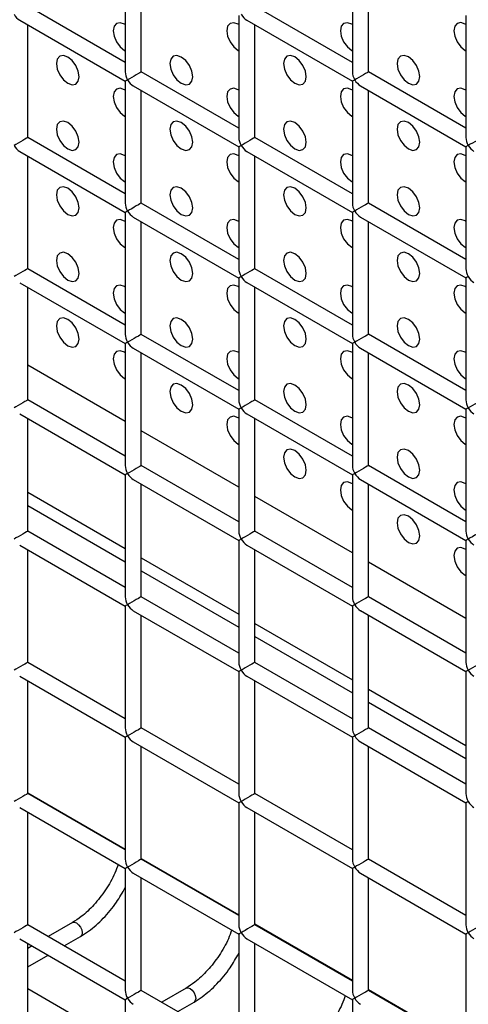
# Model space of a CAD drawing. Units: millimetres. Extents: x -1785 to 3274, y -834 to 2476.
# Drawn here: x 2687 to 2715, y 1852 to 1913 of the extents above; entities that cross this region are included whole.
import ezdxf

# ---------------------------------------------------------------- set-up
doc = ezdxf.new("R2010")
doc.units = ezdxf.units.MM

msp = doc.modelspace()

# ---------------------------------------------------------------- linework, layer by layer
at = {"color": 7, "linetype": 'Continuous', "lineweight": 25}
for p, q in [((2694.067, 1917.313), (2694.067, 1909.725)), ((2708.209, 1917.315), (2708.209, 1909.727)), ((2695.067, 1909.725), (2695.067, 1916.736)), ((2709.209, 1909.727), (2709.209, 1916.737)), ((2694.067, 1910.303), (2687.996, 1913.807)), ((2708.209, 1910.304), (2702.138, 1913.809)), ((2687.496, 1912.941), (2694.067, 1909.148)), ((2701.138, 1913.231), (2701.138, 1905.643)), ((2701.638, 1912.943), (2708.209, 1909.149)), ((2715.28, 1913.233), (2715.28, 1905.645)), ((2687.996, 1905.642), (2687.996, 1912.653)), ((2702.138, 1905.643), (2702.138, 1912.654)), ((2694.024, 1911.061), (2694.067, 1911.038)), ((2701.095, 1911.062), (2701.138, 1911.039)), ((2708.166, 1911.063), (2708.209, 1911.039)), ((2715.237, 1911.063), (2715.28, 1911.04)), ((2701.138, 1906.22), (2695.067, 1909.725)), ((2715.28, 1906.222), (2709.209, 1909.727)), ((2694.067, 1909.148), (2694.067, 1901.56)), ((2694.567, 1908.859), (2701.138, 1905.066)), ((2708.209, 1909.149), (2708.209, 1901.561)), ((2708.709, 1908.861), (2715.28, 1905.067)), ((2695.067, 1901.56), (2695.067, 1908.571)), ((2709.209, 1901.561), (2709.209, 1908.572)), ((2694.024, 1906.979), (2694.067, 1906.955)), ((2701.095, 1906.979), (2701.138, 1906.956)), ((2708.166, 1906.98), (2708.209, 1906.957)), ((2715.237, 1906.981), (2715.28, 1906.957)), ((2694.067, 1902.137), (2687.996, 1905.642)), ((2708.209, 1902.138), (2702.138, 1905.643)), ((2701.138, 1905.066), (2701.138, 1897.478)), ((2715.28, 1905.067), (2715.28, 1897.479)), ((2687.496, 1904.776), (2694.067, 1900.982)), ((2687.996, 1897.476), (2687.996, 1904.487)), ((2701.638, 1904.777), (2708.209, 1900.984)), ((2702.138, 1897.478), (2702.138, 1904.489)), ((2694.024, 1902.896), (2694.067, 1902.873)), ((2701.095, 1902.897), (2701.138, 1902.873)), ((2708.166, 1902.897), (2708.209, 1902.874)), ((2715.237, 1902.898), (2715.28, 1902.875)), ((2701.138, 1898.055), (2695.067, 1901.56)), ((2715.28, 1898.056), (2709.209, 1901.561)), ((2694.067, 1900.982), (2694.067, 1893.394)), ((2694.567, 1900.694), (2701.138, 1896.9)), ((2708.209, 1900.984), (2708.209, 1893.396)), ((2708.709, 1900.695), (2715.28, 1896.902)), ((2695.067, 1893.394), (2695.067, 1900.405)), ((2709.209, 1893.396), (2709.209, 1900.406)), ((2694.024, 1898.813), (2694.067, 1898.79)), ((2701.095, 1898.814), (2701.138, 1898.791)), ((2708.166, 1898.815), (2708.209, 1898.791)), ((2715.237, 1898.815), (2715.28, 1898.792)), ((2694.067, 1893.972), (2687.996, 1897.476)), ((2708.209, 1893.973), (2702.138, 1897.478)), ((2687.496, 1896.61), (2694.067, 1892.817)), ((2701.138, 1896.9), (2701.138, 1889.312)), ((2701.638, 1896.612), (2708.209, 1892.818)), ((2715.28, 1896.902), (2715.28, 1889.314)), ((2687.996, 1889.311), (2687.996, 1896.322)), ((2702.138, 1889.312), (2702.138, 1896.323)), ((2694.024, 1894.731), (2694.067, 1894.707)), ((2701.095, 1894.731), (2701.138, 1894.708)), ((2708.166, 1894.732), (2708.209, 1894.709)), ((2715.237, 1894.733), (2715.28, 1894.709)), ((2701.138, 1889.89), (2695.067, 1893.394)), ((2715.28, 1889.891), (2709.209, 1893.396)), ((2694.067, 1892.817), (2694.067, 1885.229)), ((2708.209, 1892.818), (2708.209, 1885.23)), ((2694.567, 1892.528), (2701.138, 1888.735)), ((2695.067, 1885.229), (2695.067, 1892.24)), ((2708.709, 1892.53), (2715.28, 1888.736)), ((2709.209, 1885.23), (2709.209, 1892.241)), ((2694.024, 1890.648), (2694.067, 1890.624)), ((2701.095, 1890.649), (2701.138, 1890.625)), ((2708.166, 1890.649), (2708.209, 1890.626)), ((2715.237, 1890.65), (2715.28, 1890.626)), ((2694.067, 1885.806), (2687.996, 1889.311)), ((2708.209, 1885.808), (2702.138, 1889.312)), ((2687.496, 1888.445), (2694.067, 1884.652)), ((2701.138, 1888.735), (2701.138, 1881.147)), ((2701.638, 1888.446), (2708.209, 1884.653)), ((2715.28, 1888.736), (2715.28, 1881.148)), ((2687.996, 1881.146), (2687.996, 1888.156)), ((2702.138, 1881.147), (2702.138, 1888.158)), ((2701.095, 1886.566), (2701.138, 1886.542)), ((2708.166, 1886.567), (2708.209, 1886.543)), ((2715.237, 1886.567), (2715.28, 1886.544)), ((2701.138, 1881.724), (2695.067, 1885.229)), ((2715.28, 1881.726), (2709.209, 1885.23)), ((2694.067, 1884.652), (2694.067, 1877.064)), ((2694.567, 1884.363), (2701.138, 1880.57)), ((2708.209, 1884.653), (2708.209, 1877.065)), ((2708.709, 1884.364), (2715.28, 1880.571)), ((2687.996, 1883.566), (2694.067, 1880.062)), ((2695.067, 1877.064), (2695.067, 1884.074)), ((2709.209, 1877.065), (2709.209, 1884.076)), ((2687.996, 1882.75), (2694.067, 1879.245)), ((2708.166, 1882.484), (2708.209, 1882.46)), ((2715.237, 1882.484), (2715.28, 1882.461)), ((2694.067, 1877.641), (2687.996, 1881.146)), ((2708.209, 1877.642), (2702.138, 1881.147)), ((2701.138, 1880.57), (2701.138, 1872.982)), ((2715.28, 1880.571), (2715.28, 1872.983)), ((2687.496, 1880.28), (2694.067, 1876.486)), ((2687.996, 1872.98), (2687.996, 1879.991)), ((2701.638, 1880.281), (2708.209, 1876.488)), ((2702.138, 1872.982), (2702.138, 1879.992)), ((2695.067, 1879.484), (2701.138, 1875.98)), ((2695.067, 1878.668), (2701.138, 1875.163)), ((2715.237, 1878.402), (2715.28, 1878.378)), ((2701.138, 1873.559), (2695.067, 1877.064)), ((2715.28, 1873.56), (2709.209, 1877.065)), ((2694.067, 1876.486), (2694.067, 1868.898)), ((2694.567, 1876.198), (2701.138, 1872.404)), ((2708.209, 1876.488), (2708.209, 1868.9)), ((2708.709, 1876.199), (2715.28, 1872.405)), ((2695.067, 1868.898), (2695.067, 1875.909)), ((2709.209, 1868.9), (2709.209, 1875.91)), ((2702.138, 1875.402), (2708.209, 1871.898)), ((2702.138, 1874.586), (2708.209, 1871.081)), ((2694.067, 1869.475), (2687.996, 1872.98)), ((2708.209, 1869.477), (2702.138, 1872.982)), ((2687.496, 1872.114), (2694.067, 1868.321)), ((2701.138, 1872.404), (2701.138, 1864.816)), ((2701.638, 1872.116), (2708.209, 1868.322)), ((2715.28, 1872.405), (2715.28, 1864.817)), ((2687.996, 1864.815), (2687.996, 1871.826)), ((2702.138, 1864.816), (2702.138, 1871.827)), ((2709.209, 1871.32), (2715.28, 1867.815)), ((2709.209, 1870.504), (2715.28, 1866.999)), ((2701.138, 1865.393), (2695.067, 1868.898)), ((2715.28, 1865.395), (2709.209, 1868.9)), ((2694.067, 1868.321), (2694.067, 1860.733)), ((2708.209, 1868.322), (2708.209, 1860.734)), ((2694.567, 1868.032), (2701.138, 1864.239)), ((2695.067, 1860.733), (2695.067, 1867.744)), ((2708.709, 1868.033), (2715.28, 1864.24)), ((2709.209, 1860.734), (2709.209, 1867.745)), ((2694.067, 1861.31), (2687.996, 1864.815)), ((2708.209, 1861.311), (2702.138, 1864.816)), ((2687.496, 1863.949), (2694.067, 1860.155)), ((2701.138, 1864.239), (2701.138, 1856.651)), ((2701.638, 1863.95), (2708.209, 1860.157)), ((2715.28, 1864.24), (2715.28, 1856.652)), ((2687.996, 1856.649), (2687.996, 1863.66)), ((2702.138, 1856.651), (2702.138, 1863.661)), ((2701.138, 1857.228), (2695.067, 1860.733)), ((2715.28, 1857.229), (2709.209, 1860.734)), ((2694.067, 1860.155), (2694.067, 1852.567)), ((2694.567, 1859.867), (2701.138, 1856.073)), ((2708.209, 1860.157), (2708.209, 1852.569)), ((2708.709, 1859.868), (2715.28, 1856.075)), ((2695.067, 1852.567), (2695.067, 1859.578)), ((2709.209, 1852.569), (2709.209, 1859.579)), ((2694.067, 1853.145), (2687.996, 1856.649)), ((2690.782, 1856.792), (2689.265, 1855.917)), ((2708.209, 1853.146), (2702.138, 1856.651)), ((2701.138, 1856.073), (2701.138, 1848.485)), ((2715.28, 1856.075), (2715.28, 1848.487)), ((2687.496, 1855.783), (2694.067, 1851.99)), ((2687.996, 1850.237), (2687.996, 1855.495)), ((2688.265, 1855.339), (2687.996, 1855.184)), ((2690.265, 1855.339), (2691.282, 1855.926)), ((2701.638, 1855.785), (2708.209, 1851.991)), ((2702.138, 1848.485), (2702.138, 1855.496)), ((2687.996, 1854.029), (2689.265, 1854.762)), ((2692.882, 1849.84), (2687.996, 1852.661)), ((2701.138, 1849.063), (2695.067, 1852.567)), ((2697.853, 1852.71), (2696.336, 1851.835)), ((2715.28, 1849.064), (2709.209, 1852.569)), ((2694.067, 1851.99), (2694.067, 1846.155)), ((2697.336, 1851.257), (2698.353, 1851.844)), ((2708.209, 1851.991), (2708.209, 1844.403))]:
    msp.add_line(p, q, dxfattribs=at)
at = {"color": 8, "linetype": 'Continuous', "lineweight": 25}
for p, q in [((2694.067, 1887.963), (2687.996, 1891.468)), ((2701.138, 1883.881), (2695.067, 1887.385)), ((2708.209, 1879.799), (2702.138, 1883.303)), ((2715.28, 1875.717), (2709.209, 1879.221)), ((2687.996, 1864.866), (2694.067, 1861.361)), ((2695.067, 1860.784), (2701.138, 1857.279)), ((2702.138, 1856.702), (2708.209, 1853.197)), ((2709.209, 1852.62), (2715.28, 1849.115))]:
    msp.add_line(p, q, dxfattribs=at)
at = {"color": 7, "linetype": 'Continuous', "lineweight": 25, "flags": 128}
for points in [[(2694.067, 1912.668), (2694.024, 1912.695), (2693.753, 1912.789), (2693.524, 1912.744), (2693.371, 1912.568), (2693.317, 1912.286), (2693.371, 1911.943), (2693.524, 1911.589), (2693.753, 1911.28), (2694.024, 1911.061), (2694.024, 1911.061)], [(2701.138, 1912.669), (2701.095, 1912.695), (2700.824, 1912.789), (2700.595, 1912.745), (2700.442, 1912.568), (2700.388, 1912.287), (2700.442, 1911.943), (2700.595, 1911.59), (2700.824, 1911.28), (2701.095, 1911.062), (2701.095, 1911.062)], [(2708.209, 1912.669), (2708.166, 1912.696), (2707.895, 1912.79), (2707.666, 1912.745), (2707.513, 1912.569), (2707.459, 1912.287), (2707.513, 1911.944), (2707.666, 1911.591), (2707.895, 1911.281), (2708.166, 1911.063), (2708.166, 1911.063)], [(2715.28, 1912.67), (2715.237, 1912.696), (2714.967, 1912.791), (2714.737, 1912.746), (2714.584, 1912.57), (2714.53, 1912.288), (2714.584, 1911.945), (2714.737, 1911.591), (2714.967, 1911.282), (2715.237, 1911.063), (2715.237, 1911.063)], [(2690.488, 1909.02), (2690.759, 1908.926), (2690.988, 1908.97), (2691.142, 1909.147), (2691.196, 1909.428), (2691.142, 1909.772), (2690.988, 1910.125), (2690.759, 1910.434), (2690.488, 1910.653), (2690.218, 1910.747), (2689.988, 1910.702), (2689.835, 1910.526), (2689.781, 1910.244), (2689.835, 1909.901), (2689.988, 1909.548), (2690.218, 1909.238), (2690.488, 1909.02)], [(2697.559, 1909.02), (2697.83, 1908.926), (2698.059, 1908.971), (2698.213, 1909.147), (2698.267, 1909.429), (2698.213, 1909.772), (2698.059, 1910.126), (2697.83, 1910.435), (2697.559, 1910.653), (2697.289, 1910.748), (2697.059, 1910.703), (2696.906, 1910.527), (2696.852, 1910.245), (2696.906, 1909.902), (2697.059, 1909.548), (2697.289, 1909.239), (2697.559, 1909.02)], [(2704.631, 1909.021), (2704.901, 1908.927), (2705.131, 1908.972), (2705.284, 1909.148), (2705.338, 1909.429), (2705.284, 1909.773), (2705.131, 1910.126), (2704.901, 1910.436), (2704.631, 1910.654), (2704.36, 1910.748), (2704.131, 1910.704), (2703.977, 1910.527), (2703.923, 1910.246), (2703.977, 1909.902), (2704.131, 1909.549), (2704.36, 1909.239), (2704.631, 1909.021)], [(2711.702, 1909.022), (2711.972, 1908.928), (2712.202, 1908.972), (2712.355, 1909.149), (2712.409, 1909.43), (2712.355, 1909.774), (2712.202, 1910.127), (2711.972, 1910.436), (2711.702, 1910.655), (2711.431, 1910.749), (2711.202, 1910.704), (2711.048, 1910.528), (2710.995, 1910.246), (2711.048, 1909.903), (2711.202, 1909.55), (2711.431, 1909.24), (2711.702, 1909.022)], [(2694.067, 1908.585), (2694.024, 1908.612), (2693.753, 1908.706), (2693.524, 1908.661), (2693.371, 1908.485), (2693.317, 1908.203), (2693.371, 1907.86), (2693.524, 1907.507), (2693.753, 1907.197), (2694.024, 1906.979), (2694.024, 1906.979)], [(2701.138, 1908.586), (2701.095, 1908.612), (2700.824, 1908.707), (2700.595, 1908.662), (2700.442, 1908.486), (2700.388, 1908.204), (2700.442, 1907.861), (2700.595, 1907.507), (2700.824, 1907.198), (2701.095, 1906.979), (2701.095, 1906.979)], [(2708.209, 1908.587), (2708.166, 1908.613), (2707.895, 1908.707), (2707.666, 1908.663), (2707.513, 1908.486), (2707.459, 1908.205), (2707.513, 1907.861), (2707.666, 1907.508), (2707.895, 1907.198), (2708.166, 1906.98), (2708.166, 1906.98)], [(2715.28, 1908.587), (2715.237, 1908.614), (2714.967, 1908.708), (2714.737, 1908.663), (2714.584, 1908.487), (2714.53, 1908.205), (2714.584, 1907.862), (2714.737, 1907.509), (2714.967, 1907.199), (2715.237, 1906.981), (2715.237, 1906.981)], [(2690.488, 1904.937), (2690.759, 1904.843), (2690.988, 1904.888), (2691.142, 1905.064), (2691.196, 1905.345), (2691.142, 1905.689), (2690.988, 1906.042), (2690.759, 1906.352), (2690.488, 1906.57), (2690.218, 1906.664), (2689.988, 1906.62), (2689.835, 1906.443), (2689.781, 1906.162), (2689.835, 1905.818), (2689.988, 1905.465), (2690.218, 1905.155), (2690.488, 1904.937)], [(2697.559, 1904.938), (2697.83, 1904.844), (2698.059, 1904.888), (2698.213, 1905.065), (2698.267, 1905.346), (2698.213, 1905.69), (2698.059, 1906.043), (2697.83, 1906.352), (2697.559, 1906.571), (2697.289, 1906.665), (2697.059, 1906.62), (2696.906, 1906.444), (2696.852, 1906.162), (2696.906, 1905.819), (2697.059, 1905.466), (2697.289, 1905.156), (2697.559, 1904.938)], [(2704.631, 1904.938), (2704.901, 1904.844), (2705.131, 1904.889), (2705.284, 1905.065), (2705.338, 1905.347), (2705.284, 1905.69), (2705.131, 1906.044), (2704.901, 1906.353), (2704.631, 1906.571), (2704.36, 1906.665), (2704.131, 1906.621), (2703.977, 1906.445), (2703.923, 1906.163), (2703.977, 1905.82), (2704.131, 1905.466), (2704.36, 1905.157), (2704.631, 1904.938)], [(2711.702, 1904.939), (2711.972, 1904.845), (2712.202, 1904.89), (2712.355, 1905.066), (2712.409, 1905.347), (2712.355, 1905.691), (2712.202, 1906.044), (2711.972, 1906.354), (2711.702, 1906.572), (2711.431, 1906.666), (2711.202, 1906.622), (2711.048, 1906.445), (2710.995, 1906.164), (2711.048, 1905.82), (2711.202, 1905.467), (2711.431, 1905.157), (2711.702, 1904.939)], [(2694.067, 1904.503), (2694.024, 1904.529), (2693.753, 1904.623), (2693.524, 1904.579), (2693.371, 1904.402), (2693.317, 1904.121), (2693.371, 1903.777), (2693.524, 1903.424), (2693.753, 1903.114), (2694.024, 1902.896), (2694.024, 1902.896)], [(2701.138, 1904.503), (2701.095, 1904.53), (2700.824, 1904.624), (2700.595, 1904.579), (2700.442, 1904.403), (2700.388, 1904.121), (2700.442, 1903.778), (2700.595, 1903.424), (2700.824, 1903.115), (2701.095, 1902.897), (2701.095, 1902.897)], [(2708.209, 1904.504), (2708.166, 1904.53), (2707.895, 1904.624), (2707.666, 1904.58), (2707.513, 1904.403), (2707.459, 1904.122), (2707.513, 1903.779), (2707.666, 1903.425), (2707.895, 1903.116), (2708.166, 1902.897), (2708.166, 1902.897)], [(2715.28, 1904.505), (2715.237, 1904.531), (2714.967, 1904.625), (2714.737, 1904.581), (2714.584, 1904.404), (2714.53, 1904.123), (2714.584, 1903.779), (2714.737, 1903.426), (2714.967, 1903.116), (2715.237, 1902.898), (2715.237, 1902.898)], [(2690.488, 1900.854), (2690.759, 1900.76), (2690.988, 1900.805), (2691.142, 1900.981), (2691.196, 1901.263), (2691.142, 1901.606), (2690.988, 1901.96), (2690.759, 1902.269), (2690.488, 1902.487), (2690.218, 1902.581), (2689.988, 1902.537), (2689.835, 1902.36), (2689.781, 1902.079), (2689.835, 1901.736), (2689.988, 1901.382), (2690.218, 1901.073), (2690.488, 1900.854)], [(2697.559, 1900.855), (2697.83, 1900.761), (2698.059, 1900.806), (2698.213, 1900.982), (2698.267, 1901.263), (2698.213, 1901.607), (2698.059, 1901.96), (2697.83, 1902.27), (2697.559, 1902.488), (2697.289, 1902.582), (2697.059, 1902.538), (2696.906, 1902.361), (2696.852, 1902.08), (2696.906, 1901.736), (2697.059, 1901.383), (2697.289, 1901.073), (2697.559, 1900.855)], [(2704.631, 1900.856), (2704.901, 1900.762), (2705.131, 1900.806), (2705.284, 1900.983), (2705.338, 1901.264), (2705.284, 1901.608), (2705.131, 1901.961), (2704.901, 1902.27), (2704.631, 1902.489), (2704.36, 1902.583), (2704.131, 1902.538), (2703.977, 1902.362), (2703.923, 1902.08), (2703.977, 1901.737), (2704.131, 1901.383), (2704.36, 1901.074), (2704.631, 1900.856)], [(2711.702, 1900.856), (2711.972, 1900.762), (2712.202, 1900.807), (2712.355, 1900.983), (2712.409, 1901.265), (2712.355, 1901.608), (2712.202, 1901.962), (2711.972, 1902.271), (2711.702, 1902.489), (2711.431, 1902.583), (2711.202, 1902.539), (2711.048, 1902.362), (2710.995, 1902.081), (2711.048, 1901.738), (2711.202, 1901.384), (2711.431, 1901.075), (2711.702, 1900.856)], [(2694.067, 1900.42), (2694.024, 1900.446), (2693.753, 1900.54), (2693.524, 1900.496), (2693.371, 1900.319), (2693.317, 1900.038), (2693.371, 1899.695), (2693.524, 1899.341), (2693.753, 1899.032), (2694.024, 1898.813), (2694.024, 1898.813)], [(2701.138, 1900.421), (2701.095, 1900.447), (2700.824, 1900.541), (2700.595, 1900.497), (2700.442, 1900.32), (2700.388, 1900.039), (2700.442, 1899.695), (2700.595, 1899.342), (2700.824, 1899.032), (2701.095, 1898.814), (2701.095, 1898.814)], [(2708.209, 1900.421), (2708.166, 1900.448), (2707.895, 1900.542), (2707.666, 1900.497), (2707.513, 1900.321), (2707.459, 1900.039), (2707.513, 1899.696), (2707.666, 1899.342), (2707.895, 1899.033), (2708.166, 1898.815), (2708.166, 1898.815)], [(2715.28, 1900.422), (2715.237, 1900.448), (2714.967, 1900.542), (2714.737, 1900.498), (2714.584, 1900.321), (2714.53, 1900.04), (2714.584, 1899.696), (2714.737, 1899.343), (2714.967, 1899.034), (2715.237, 1898.815), (2715.237, 1898.815)], [(2690.488, 1896.772), (2690.759, 1896.678), (2690.988, 1896.722), (2691.142, 1896.899), (2691.196, 1897.18), (2691.142, 1897.524), (2690.988, 1897.877), (2690.759, 1898.186), (2690.488, 1898.405), (2690.218, 1898.499), (2689.988, 1898.454), (2689.835, 1898.278), (2689.781, 1897.996), (2689.835, 1897.653), (2689.988, 1897.299), (2690.218, 1896.99), (2690.488, 1896.772)], [(2697.559, 1896.772), (2697.83, 1896.678), (2698.059, 1896.723), (2698.213, 1896.899), (2698.267, 1897.181), (2698.213, 1897.524), (2698.059, 1897.878), (2697.83, 1898.187), (2697.559, 1898.405), (2697.289, 1898.499), (2697.059, 1898.455), (2696.906, 1898.278), (2696.852, 1897.997), (2696.906, 1897.653), (2697.059, 1897.3), (2697.289, 1896.991), (2697.559, 1896.772)], [(2704.631, 1896.773), (2704.901, 1896.679), (2705.131, 1896.723), (2705.284, 1896.9), (2705.338, 1897.181), (2705.284, 1897.525), (2705.131, 1897.878), (2704.901, 1898.188), (2704.631, 1898.406), (2704.36, 1898.5), (2704.131, 1898.456), (2703.977, 1898.279), (2703.923, 1897.998), (2703.977, 1897.654), (2704.131, 1897.301), (2704.36, 1896.991), (2704.631, 1896.773)], [(2711.702, 1896.774), (2711.972, 1896.68), (2712.202, 1896.724), (2712.355, 1896.901), (2712.409, 1897.182), (2712.355, 1897.526), (2712.202, 1897.879), (2711.972, 1898.188), (2711.702, 1898.407), (2711.431, 1898.501), (2711.202, 1898.456), (2711.048, 1898.28), (2710.995, 1897.998), (2711.048, 1897.655), (2711.202, 1897.301), (2711.431, 1896.992), (2711.702, 1896.774)], [(2694.067, 1896.337), (2694.024, 1896.364), (2693.753, 1896.458), (2693.524, 1896.413), (2693.371, 1896.237), (2693.317, 1895.955), (2693.371, 1895.612), (2693.524, 1895.258), (2693.753, 1894.949), (2694.024, 1894.731), (2694.024, 1894.731)], [(2701.138, 1896.338), (2701.095, 1896.364), (2700.824, 1896.458), (2700.595, 1896.414), (2700.442, 1896.237), (2700.388, 1895.956), (2700.442, 1895.612), (2700.595, 1895.259), (2700.824, 1894.95), (2701.095, 1894.731), (2701.095, 1894.731)], [(2708.209, 1896.339), (2708.166, 1896.365), (2707.895, 1896.459), (2707.666, 1896.414), (2707.513, 1896.238), (2707.459, 1895.957), (2707.513, 1895.613), (2707.666, 1895.26), (2707.895, 1894.95), (2708.166, 1894.732), (2708.166, 1894.732)], [(2715.28, 1896.339), (2715.237, 1896.366), (2714.967, 1896.46), (2714.737, 1896.415), (2714.584, 1896.239), (2714.53, 1895.957), (2714.584, 1895.614), (2714.737, 1895.26), (2714.967, 1894.951), (2715.237, 1894.733), (2715.237, 1894.733)], [(2690.488, 1892.689), (2690.759, 1892.595), (2690.988, 1892.639), (2691.142, 1892.816), (2691.196, 1893.097), (2691.142, 1893.441), (2690.988, 1893.794), (2690.759, 1894.104), (2690.488, 1894.322), (2690.218, 1894.416), (2689.988, 1894.371), (2689.835, 1894.195), (2689.781, 1893.914), (2689.835, 1893.57), (2689.988, 1893.217), (2690.218, 1892.907), (2690.488, 1892.689)], [(2697.559, 1892.69), (2697.83, 1892.596), (2698.059, 1892.64), (2698.213, 1892.817), (2698.267, 1893.098), (2698.213, 1893.441), (2698.059, 1893.795), (2697.83, 1894.104), (2697.559, 1894.323), (2697.289, 1894.417), (2697.059, 1894.372), (2696.906, 1894.196), (2696.852, 1893.914), (2696.906, 1893.571), (2697.059, 1893.217), (2697.289, 1892.908), (2697.559, 1892.69)], [(2704.631, 1892.69), (2704.901, 1892.596), (2705.131, 1892.641), (2705.284, 1892.817), (2705.338, 1893.099), (2705.284, 1893.442), (2705.131, 1893.796), (2704.901, 1894.105), (2704.631, 1894.323), (2704.36, 1894.417), (2704.131, 1894.373), (2703.977, 1894.196), (2703.923, 1893.915), (2703.977, 1893.571), (2704.131, 1893.218), (2704.36, 1892.909), (2704.631, 1892.69)], [(2711.702, 1892.691), (2711.972, 1892.597), (2712.202, 1892.641), (2712.355, 1892.818), (2712.409, 1893.099), (2712.355, 1893.443), (2712.202, 1893.796), (2711.972, 1894.106), (2711.702, 1894.324), (2711.431, 1894.418), (2711.202, 1894.373), (2711.048, 1894.197), (2710.995, 1893.916), (2711.048, 1893.572), (2711.202, 1893.219), (2711.431, 1892.909), (2711.702, 1892.691)], [(2694.067, 1892.254), (2694.024, 1892.281), (2693.753, 1892.375), (2693.524, 1892.33), (2693.371, 1892.154), (2693.317, 1891.873), (2693.371, 1891.529), (2693.524, 1891.176), (2693.753, 1890.866), (2694.024, 1890.648), (2694.024, 1890.648)], [(2701.138, 1892.255), (2701.095, 1892.282), (2700.824, 1892.376), (2700.595, 1892.331), (2700.442, 1892.155), (2700.388, 1891.873), (2700.442, 1891.53), (2700.595, 1891.176), (2700.824, 1890.867), (2701.095, 1890.649), (2701.095, 1890.649)], [(2708.209, 1892.256), (2708.166, 1892.282), (2707.895, 1892.376), (2707.666, 1892.332), (2707.513, 1892.155), (2707.459, 1891.874), (2707.513, 1891.53), (2707.666, 1891.177), (2707.895, 1890.868), (2708.166, 1890.649), (2708.166, 1890.649)], [(2715.28, 1892.256), (2715.237, 1892.283), (2714.967, 1892.377), (2714.737, 1892.332), (2714.584, 1892.156), (2714.53, 1891.875), (2714.584, 1891.531), (2714.737, 1891.178), (2714.967, 1890.868), (2715.237, 1890.65), (2715.237, 1890.65)], [(2697.559, 1888.607), (2697.83, 1888.513), (2698.059, 1888.557), (2698.213, 1888.734), (2698.267, 1889.015), (2698.213, 1889.359), (2698.059, 1889.712), (2697.83, 1890.022), (2697.559, 1890.24), (2697.289, 1890.334), (2697.059, 1890.289), (2696.906, 1890.113), (2696.852, 1889.832), (2696.906, 1889.488), (2697.059, 1889.135), (2697.289, 1888.825), (2697.559, 1888.607)], [(2704.631, 1888.608), (2704.901, 1888.513), (2705.131, 1888.558), (2705.284, 1888.734), (2705.338, 1889.016), (2705.284, 1889.359), (2705.131, 1889.713), (2704.901, 1890.022), (2704.631, 1890.241), (2704.36, 1890.335), (2704.131, 1890.29), (2703.977, 1890.114), (2703.923, 1889.832), (2703.977, 1889.489), (2704.131, 1889.135), (2704.36, 1888.826), (2704.631, 1888.608)], [(2711.702, 1888.608), (2711.972, 1888.514), (2712.202, 1888.559), (2712.355, 1888.735), (2712.409, 1889.017), (2712.355, 1889.36), (2712.202, 1889.713), (2711.972, 1890.023), (2711.702, 1890.241), (2711.431, 1890.335), (2711.202, 1890.291), (2711.048, 1890.114), (2710.995, 1889.833), (2711.048, 1889.489), (2711.202, 1889.136), (2711.431, 1888.827), (2711.702, 1888.608)], [(2701.138, 1888.172), (2701.095, 1888.199), (2700.824, 1888.293), (2700.595, 1888.248), (2700.442, 1888.072), (2700.388, 1887.791), (2700.442, 1887.447), (2700.595, 1887.094), (2700.824, 1886.784), (2701.095, 1886.566), (2701.095, 1886.566)], [(2708.209, 1888.173), (2708.166, 1888.2), (2707.895, 1888.294), (2707.666, 1888.249), (2707.513, 1888.073), (2707.459, 1887.791), (2707.513, 1887.448), (2707.666, 1887.094), (2707.895, 1886.785), (2708.166, 1886.567), (2708.166, 1886.567)], [(2715.28, 1888.174), (2715.237, 1888.2), (2714.967, 1888.294), (2714.737, 1888.25), (2714.584, 1888.073), (2714.53, 1887.792), (2714.584, 1887.448), (2714.737, 1887.095), (2714.967, 1886.786), (2715.237, 1886.567), (2715.237, 1886.567)], [(2704.631, 1884.525), (2704.901, 1884.431), (2705.131, 1884.475), (2705.284, 1884.652), (2705.338, 1884.933), (2705.284, 1885.277), (2705.131, 1885.63), (2704.901, 1885.94), (2704.631, 1886.158), (2704.36, 1886.252), (2704.131, 1886.207), (2703.977, 1886.031), (2703.923, 1885.75), (2703.977, 1885.406), (2704.131, 1885.053), (2704.36, 1884.743), (2704.631, 1884.525)], [(2711.702, 1884.526), (2711.972, 1884.431), (2712.202, 1884.476), (2712.355, 1884.652), (2712.409, 1884.934), (2712.355, 1885.277), (2712.202, 1885.631), (2711.972, 1885.94), (2711.702, 1886.159), (2711.431, 1886.253), (2711.202, 1886.208), (2711.048, 1886.032), (2710.995, 1885.75), (2711.048, 1885.407), (2711.202, 1885.053), (2711.431, 1884.744), (2711.702, 1884.526)], [(2694.214, 1884.736), (2694.158, 1884.704), (2694.114, 1884.679), (2694.084, 1884.661), (2694.069, 1884.653), (2694.067, 1884.652)], [(2708.209, 1884.09), (2708.166, 1884.117), (2707.895, 1884.211), (2707.666, 1884.166), (2707.513, 1883.99), (2707.459, 1883.709), (2707.513, 1883.365), (2707.666, 1883.012), (2707.895, 1882.702), (2708.166, 1882.484), (2708.166, 1882.484)], [(2715.28, 1884.091), (2715.237, 1884.118), (2714.967, 1884.212), (2714.737, 1884.167), (2714.584, 1883.991), (2714.53, 1883.709), (2714.584, 1883.366), (2714.737, 1883.012), (2714.967, 1882.703), (2715.237, 1882.484), (2715.237, 1882.484)], [(2711.702, 1880.443), (2711.972, 1880.349), (2712.202, 1880.393), (2712.355, 1880.57), (2712.409, 1880.851), (2712.355, 1881.195), (2712.202, 1881.548), (2711.972, 1881.858), (2711.702, 1882.076), (2711.431, 1882.17), (2711.202, 1882.125), (2711.048, 1881.949), (2710.995, 1881.668), (2711.048, 1881.324), (2711.202, 1880.971), (2711.431, 1880.661), (2711.702, 1880.443)], [(2715.28, 1880.008), (2715.237, 1880.035), (2714.967, 1880.129), (2714.737, 1880.084), (2714.584, 1879.908), (2714.53, 1879.627), (2714.584, 1879.283), (2714.737, 1878.93), (2714.967, 1878.62), (2715.237, 1878.402), (2715.237, 1878.402)], [(2694.214, 1876.571), (2694.158, 1876.538), (2694.114, 1876.513), (2694.084, 1876.496), (2694.069, 1876.487), (2694.067, 1876.486)], [(2701.285, 1864.323), (2701.229, 1864.291), (2701.185, 1864.266), (2701.155, 1864.249), (2701.14, 1864.24), (2701.138, 1864.239)]]:
    msp.add_lwpolyline(points, dxfattribs=at)
at = {"color": 8, "linetype": 'Continuous', "lineweight": 25, "flags": 128}
for points in [[(2690.782, 1856.792), (2690.896, 1856.814), (2691.032, 1856.767), (2691.167, 1856.658), (2691.282, 1856.503), (2691.358, 1856.327), (2691.385, 1856.155), (2691.358, 1856.014), (2691.282, 1855.926), (2691.282, 1855.926)], [(2697.853, 1852.71), (2697.967, 1852.732), (2698.103, 1852.685), (2698.238, 1852.576), (2698.353, 1852.421), (2698.429, 1852.245), (2698.456, 1852.073), (2698.429, 1851.932), (2698.353, 1851.844), (2698.353, 1851.844)]]:
    msp.add_lwpolyline(points, dxfattribs=at)
at = {"color": 7, "linetype": 'Continuous', "lineweight": 25}
for centre, major_axis, ratio, start_param, end_param in [((2687.496, 1913.519), (-0.354, 0.612), 0.577335, 1.570756, 2.356235), ((2701.638, 1913.52), (-0.354, 0.612), 0.577335, 1.570756, 2.356235), ((2694.567, 1909.437), (-0.354, 0.612), 0.577335, 0.785358, 1.570756), ((2694.567, 1909.437), (0.5, 0.289), 0.00007, 0.000041, 2.356154), ((2708.709, 1909.438), (-0.354, 0.612), 0.577335, 0.785358, 1.570756), ((2708.709, 1909.438), (0.5, 0.289), 0.00007, 0.000041, 2.356154), ((2694.567, 1909.437), (0.5, 0.289), 0.00007, 2.356154, 3.141552), ((2694.567, 1909.437), (-0.354, 0.612), 0.577335, 1.570756, 2.356235), ((2708.709, 1909.438), (0.5, 0.289), 0.00007, 2.356154, 3.141552), ((2708.709, 1909.438), (-0.354, 0.612), 0.577335, 1.570756, 2.356235), ((2687.496, 1905.353), (0.5, 0.289), 0.00007, 0.000041, 2.356154), ((2701.638, 1905.354), (-0.354, 0.612), 0.577335, 0.785358, 1.570756), ((2701.638, 1905.354), (0.5, 0.289), 0.00007, 0.000041, 2.356154), ((2715.78, 1905.356), (-0.354, 0.612), 0.577335, 0.785358, 1.570756), ((2715.78, 1905.356), (0.5, 0.289), 0.00007, 0.000041, 2.356154), ((2687.496, 1905.353), (-0.354, 0.612), 0.577335, 1.570756, 2.356235), ((2701.638, 1905.354), (0.5, 0.289), 0.00007, 2.356154, 3.141552), ((2701.638, 1905.354), (-0.354, 0.612), 0.577335, 1.570756, 2.356235), ((2715.78, 1905.356), (0.5, 0.289), 0.00007, 2.356154, 3.141552), ((2715.78, 1905.356), (-0.354, 0.612), 0.577335, 1.570756, 2.356235), ((2694.567, 1901.271), (-0.354, 0.612), 0.577335, 0.785358, 1.570756), ((2694.567, 1901.271), (0.5, 0.289), 0.00007, 0.000041, 2.356154), ((2708.709, 1901.272), (-0.354, 0.612), 0.577335, 0.785358, 1.570756), ((2708.709, 1901.272), (0.5, 0.289), 0.00007, 0.000041, 2.356154), ((2694.567, 1901.271), (0.5, 0.289), 0.00007, 2.356154, 3.141552), ((2694.567, 1901.271), (-0.354, 0.612), 0.577335, 1.570756, 2.356235), ((2708.709, 1901.272), (0.5, 0.289), 0.00007, 2.356154, 3.141552), ((2708.709, 1901.272), (-0.354, 0.612), 0.577335, 1.570756, 2.356235), ((2687.496, 1897.188), (0.5, 0.289), 0.00007, 0.000041, 2.356154), ((2701.638, 1897.189), (-0.354, 0.612), 0.577335, 0.785358, 1.570756), ((2701.638, 1897.189), (0.5, 0.289), 0.00007, 0.000041, 2.356154), ((2715.78, 1897.19), (-0.354, 0.612), 0.577335, 0.785358, 1.570756), ((2701.638, 1897.189), (0.5, 0.289), 0.00007, 2.356154, 3.141552), ((2701.638, 1897.189), (-0.354, 0.612), 0.577335, 1.570756, 2.356235), ((2715.78, 1897.19), (0.5, 0.289), 0.00007, 2.356154, 3.141552), ((2715.78, 1897.19), (-0.354, 0.612), 0.577335, 1.570756, 2.356235), ((2694.567, 1893.106), (-0.354, 0.612), 0.577335, 0.785358, 1.570756), ((2694.567, 1893.106), (0.5, 0.289), 0.00007, 0.000041, 2.356154), ((2708.709, 1893.107), (-0.354, 0.612), 0.577335, 0.785358, 1.570756), ((2708.709, 1893.107), (0.5, 0.289), 0.00007, 0.000041, 2.356154), ((2694.567, 1893.106), (0.5, 0.289), 0.00007, 2.356154, 3.141552), ((2694.567, 1893.106), (-0.354, 0.612), 0.577335, 1.570756, 2.356235), ((2708.709, 1893.107), (0.5, 0.289), 0.00007, 2.356154, 3.141552), ((2708.709, 1893.107), (-0.354, 0.612), 0.577335, 1.570756, 2.356235), ((2687.496, 1889.022), (0.5, 0.289), 0.00007, 0.000041, 2.356154), ((2701.638, 1889.024), (-0.354, 0.612), 0.577335, 0.785358, 1.570756), ((2701.638, 1889.024), (0.5, 0.289), 0.00007, 0.000041, 2.356154), ((2715.78, 1889.025), (-0.354, 0.612), 0.577335, 0.785358, 1.570756), ((2715.78, 1889.025), (0.5, 0.289), 0.00007, 0.000041, 2.356154), ((2701.638, 1889.024), (0.5, 0.289), 0.00007, 2.356154, 3.141552), ((2701.638, 1889.024), (-0.354, 0.612), 0.577335, 1.570756, 2.356235), ((2715.78, 1889.025), (0.5, 0.289), 0.00007, 2.356154, 3.141552), ((2715.78, 1889.025), (-0.354, 0.612), 0.577335, 1.570756, 2.356235), ((2694.567, 1884.94), (-0.354, 0.612), 0.577335, 0.785358, 1.570756), ((2694.567, 1884.94), (0.5, 0.289), 0.00007, 0.000041, 2.356154), ((2708.709, 1884.942), (-0.354, 0.612), 0.577335, 0.785358, 1.570756), ((2708.709, 1884.942), (0.5, 0.289), 0.00007, 0.000041, 2.356154), ((2694.567, 1884.94), (-0.354, 0.612), 0.577335, 1.570756, 2.356235), ((2708.709, 1884.942), (0.5, 0.289), 0.00007, 2.356154, 3.141552), ((2708.709, 1884.942), (-0.354, 0.612), 0.577335, 1.570756, 2.356235), ((2687.496, 1880.857), (0.5, 0.289), 0.00007, 0.000041, 2.356154), ((2701.638, 1880.858), (-0.354, 0.612), 0.577335, 0.785358, 1.570756), ((2701.638, 1880.858), (0.5, 0.289), 0.00007, 0.000041, 2.356154), ((2715.78, 1880.86), (-0.354, 0.612), 0.577335, 0.785358, 1.570756), ((2715.78, 1880.86), (0.5, 0.289), 0.00007, 0.000041, 2.356154), ((2701.638, 1880.858), (0.5, 0.289), 0.00007, 2.356154, 3.141552), ((2701.638, 1880.858), (-0.354, 0.612), 0.577335, 1.570756, 2.356235), ((2715.78, 1880.86), (0.5, 0.289), 0.00007, 2.356154, 3.141552), ((2715.78, 1880.86), (-0.354, 0.612), 0.577335, 1.570756, 2.356235), ((2694.567, 1876.775), (-0.354, 0.612), 0.577335, 0.785358, 1.570756), ((2694.567, 1876.775), (0.5, 0.289), 0.00007, 0.000041, 2.356154), ((2708.709, 1876.776), (-0.354, 0.612), 0.577335, 0.785358, 1.570756), ((2708.709, 1876.776), (0.5, 0.289), 0.00007, 0.000041, 2.356154), ((2694.567, 1876.775), (-0.354, 0.612), 0.577335, 1.570756, 2.356235), ((2708.709, 1876.776), (0.5, 0.289), 0.00007, 2.356154, 3.141552), ((2708.709, 1876.776), (-0.354, 0.612), 0.577335, 1.570756, 2.356235), ((2687.496, 1872.692), (0.5, 0.289), 0.00007, 0.000041, 2.356154), ((2701.638, 1872.693), (-0.354, 0.612), 0.577335, 0.785358, 1.570756), ((2701.638, 1872.693), (0.5, 0.289), 0.00007, 2.356154, 3.141552), ((2701.638, 1872.693), (0.5, 0.289), 0.00007, 0.000041, 2.356154), ((2701.638, 1872.693), (-0.354, 0.612), 0.577335, 1.570756, 2.356235), ((2715.78, 1872.694), (-0.354, 0.612), 0.577335, 0.785358, 1.570756), ((2715.78, 1872.694), (0.5, 0.289), 0.00007, 2.356154, 3.141552), ((2715.78, 1872.694), (0.5, 0.289), 0.00007, 0.000041, 2.356154), ((2715.78, 1872.694), (-0.354, 0.612), 0.577335, 1.570756, 2.356235), ((2694.567, 1868.609), (-0.354, 0.612), 0.577335, 0.785358, 1.570756), ((2694.567, 1868.609), (0.5, 0.289), 0.00007, 0.000041, 2.356154), ((2708.709, 1868.611), (-0.354, 0.612), 0.577335, 0.785358, 1.570756), ((2708.709, 1868.611), (0.5, 0.289), 0.00007, 0.000041, 2.356154), ((2694.567, 1868.609), (0.5, 0.289), 0.00007, 2.356154, 3.141552), ((2694.567, 1868.609), (-0.354, 0.612), 0.577335, 1.570756, 2.356235), ((2708.709, 1868.611), (0.5, 0.289), 0.00007, 2.356154, 3.141552), ((2708.709, 1868.611), (-0.354, 0.612), 0.577335, 1.570756, 2.356235), ((2687.496, 1864.526), (0.5, 0.289), 0.00007, 0.000041, 2.356154), ((2701.638, 1864.527), (-0.354, 0.612), 0.577335, 0.785358, 1.570756), ((2701.638, 1864.527), (0.5, 0.289), 0.00007, 0.000041, 2.356154), ((2715.78, 1864.529), (-0.354, 0.612), 0.577335, 0.785358, 1.570756), ((2701.638, 1864.527), (-0.354, 0.612), 0.577335, 1.570756, 2.356235), ((2715.78, 1864.529), (0.5, 0.289), 0.00007, 2.356154, 3.141552), ((2715.78, 1864.529), (-0.354, 0.612), 0.577335, 1.570756, 2.356235), ((2694.567, 1860.444), (-0.354, 0.612), 0.577335, 0.785358, 1.570756), ((2694.567, 1860.444), (0.5, 0.289), 0.00007, 2.356154, 3.141552), ((2694.567, 1860.444), (0.5, 0.289), 0.00007, 0.000041, 2.356154), ((2694.567, 1860.444), (-0.354, 0.612), 0.577335, 1.570756, 2.356235), ((2708.709, 1860.445), (-0.354, 0.612), 0.577335, 0.785358, 1.570756), ((2708.709, 1860.445), (0.5, 0.289), 0.00007, 2.356154, 3.141552), ((2708.709, 1860.445), (0.5, 0.289), 0.00007, 0.000041, 2.356154), ((2708.709, 1860.445), (-0.354, 0.612), 0.577335, 1.570756, 2.356235), ((2687.496, 1856.361), (0.5, 0.289), 0.00007, 0.000041, 2.356154), ((2701.638, 1856.362), (-0.354, 0.612), 0.577335, 0.785358, 1.570756), ((2701.638, 1856.362), (0.5, 0.289), 0.00007, 0.000041, 2.356154), ((2715.78, 1856.363), (-0.354, 0.612), 0.577335, 0.785358, 1.570756), ((2715.78, 1856.363), (0.5, 0.289), 0.00007, 0.000041, 2.356154), ((2701.638, 1856.362), (0.5, 0.289), 0.00007, 2.356154, 3.141552), ((2701.638, 1856.362), (-0.354, 0.612), 0.577335, 1.570756, 2.356235), ((2715.78, 1856.363), (0.5, 0.289), 0.00007, 2.356154, 3.141552), ((2715.78, 1856.363), (-0.354, 0.612), 0.577335, 1.570756, 2.356235), ((2694.567, 1852.279), (-0.354, 0.612), 0.577335, 0.785358, 1.570756), ((2694.567, 1852.279), (0.5, 0.289), 0.00007, 0.000041, 2.356154), ((2708.709, 1852.28), (-0.354, 0.612), 0.577335, 0.785358, 1.570756), ((2708.709, 1852.28), (0.5, 0.289), 0.00007, 0.000041, 2.356154), ((2694.567, 1852.279), (0.5, 0.289), 0.00007, 2.356154, 3.141552), ((2694.567, 1852.279), (-0.354, 0.612), 0.577335, 1.570756, 2.356235), ((2708.709, 1852.28), (0.5, 0.289), 0.00007, 2.356154, 3.141552), ((2708.709, 1852.28), (-0.354, 0.612), 0.577335, 1.570756, 2.356235)]:
    msp.add_ellipse(centre, major_axis=major_axis, ratio=ratio, start_param=start_param, end_param=end_param, dxfattribs=at)
for points, knots in [([(2693.627, 1860.41), (2693.562, 1860.227), (2693.369, 1859.682), (2692.852, 1858.803), (2692.136, 1857.873), (2691.416, 1857.195), (2690.963, 1856.907), (2690.782, 1856.792)], [0, 0, 0, 0, 0.1207, 0.360785, 0.600979, 0.840014, 1, 1, 1, 1]), ([(2691.282, 1855.926), (2691.451, 1856.032), (2691.942, 1856.337), (2692.715, 1857.032), (2693.502, 1857.961), (2693.893, 1858.653), (2694.067, 1858.962)], [0, 0, 0, 0, 0.159311, 0.45969, 0.759544, 1, 1, 1, 1]), ([(2700.698, 1856.328), (2700.633, 1856.145), (2700.441, 1855.6), (2699.923, 1854.721), (2699.207, 1853.791), (2698.487, 1853.113), (2698.034, 1852.825), (2697.853, 1852.71)], [0, 0, 0, 0, 0.1207, 0.360785, 0.600979, 0.840014, 1, 1, 1, 1]), ([(2698.353, 1851.844), (2698.523, 1851.95), (2699.013, 1852.255), (2699.787, 1852.95), (2700.573, 1853.878), (2700.964, 1854.571), (2701.138, 1854.88)], [0, 0, 0, 0, 0.159311, 0.45969, 0.759544, 1, 1, 1, 1]), ([(2707.769, 1852.246), (2707.704, 1852.063), (2707.512, 1851.518), (2706.994, 1850.639), (2706.278, 1849.709), (2705.558, 1849.031), (2705.105, 1848.743), (2704.924, 1848.628)], [0, 0, 0, 0, 0.1207, 0.360785, 0.600979, 0.840014, 1, 1, 1, 1])]:
    msp.add_open_spline(points, degree=3, knots=knots, dxfattribs=at)

doc.saveas('drawing.dxf')
